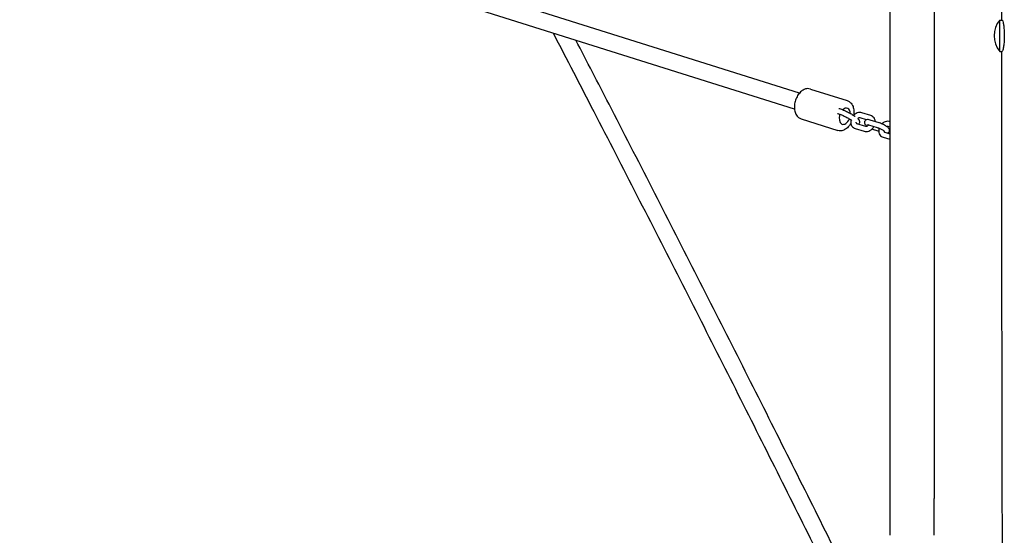
# Model space of a CAD drawing. Units: millimetres. Extents: x -7819 to 6712, y -5780 to 5819.
# Drawn here: x -1966 to -1022, y -3648 to -3154 of the extents above; entities that cross this region are included whole.
import ezdxf

# ---------------------------------------------------------------- set-up
doc = ezdxf.new("R2010")
doc.units = ezdxf.units.MM
doc.header["$LTSCALE"] = 100
doc.layers.add('SW_Toestellen', color=2, linetype='Continuous')

msp = doc.modelspace()

# ---------------------------------------------------------------- linework, layer by layer
at = {"layer": 'SW_Toestellen'}
for p, q in [((-1131.85, -2937.39), (-1131.85, -3612.81)), ((-1089.45, -2937.39), (-1089.45, -3612.81)), ((-1218.54, -3224.63), (-1960.8, -2990.84)), ((-1223.35, -3239.89), (-1965.6, -3006.11)), ((-1026.65, -3184.6), (-1026.65, -3154.6)), ((-1026.65, -3154.6), (-1024.25, -3154.6)), ((-1026.65, -3184.6), (-1024.33, -3184.6)), ((-1207.96, -3220.62), (-1172.81, -3231.69)), ((-1182.14, -3244.01), (-1181.76, -3244.13)), ((-1180.86, -3239.17), (-1180.26, -3239.36)), ((-1150.16, -3246.08), (-1158.76, -3243.37)), ((-1216.97, -3249.24), (-1181.83, -3260.31)), ((-1169.15, -3254.29), (-1169.75, -3254.1)), ((-1169.15, -3254.29), (-1169.15, -3254.29)), ((-1163.72, -3253.52), (-1155.12, -3256.23)), ((-1154.3, -3250.01), (-1160.26, -3248.14)), ((-1142.12, -3253.05), (-1150.72, -3250.34)), ((-1131.85, -3251.84), (-1131.91, -3251.83)), ((-1165.22, -3258.29), (-1156.62, -3261)), ((-1143.62, -3257.82), (-1152.22, -3255.11)), ((-1146.42, -3259.78), (-1142.6, -3260.98)), ((-1136.87, -3261.98), (-1131.85, -3263.56)), ((-1131.85, -3257.09), (-1133.41, -3256.59)), ((-1138.38, -3266.75), (-1131.85, -3268.8)), ((-1131.85, -3612.81), (-1131.85, -3648.06)), ((-1089.45, -3648.06), (-1089.45, -3612.81))]:
    msp.add_line(p, q, dxfattribs=at)
msp.add_arc((-1008.94, -3169.6), 23.2, 139.72739, 220.27261, dxfattribs=at)
for major_axis, start_param, end_param in [((-2.4, -7.63), 4.664554, 7.722818), ((2.4, 7.63), 5.267656, 7.128105)]:
    msp.add_ellipse((-1175.08, -3246.71), major_axis=major_axis, ratio=0.620724, start_param=start_param, end_param=end_param, dxfattribs=at)
for points, knots in [([(-1024.5, -3154.6), (-1024.44, -3121.83), (-1024.36, -3089.06), (-1023.82, -2960.07), (-1023.27, -2863.85), (-1024.85, -2713.9), (-1025.8, -2660.19), (-1026.92, -2606.49)], [0.168505, 0.168505, 0.168505, 0.168505, 10.000063, 10.000063, 38.877625, 38.877625, 54.990876, 54.990876, 54.990876, 54.990876]), ([(-1024.25, -3154.6), (-1024.18, -3154.6), (-1024.09, -3154.71), (-1023.82, -3155.31), (-1023.62, -3155.98), (-1023.22, -3157.82), (-1023.02, -3158.93), (-1022.64, -3161.77), (-1022.47, -3163.55), (-1022.33, -3166.2), (-1022.3, -3166.95), (-1022.28, -3168.12), (-1022.27, -3168.54), (-1022.27, -3169.3), (-1022.27, -3169.65), (-1022.27, -3170.39), (-1022.28, -3170.78), (-1022.31, -3171.85), (-1022.33, -3172.51), (-1022.46, -3175.1), (-1022.63, -3176.92), (-1023.04, -3180.04), (-1023.28, -3181.33), (-1023.5, -3182.33)], [-3.901366, -3.901366, -3.901366, -3.901366, -3.582713, -3.582713, -3.046284, -3.046284, -2.548126, -2.548126, -1.948741, -1.948741, -1.720111, -1.720111, -1.594666, -1.594666, -1.491061, -1.491061, -1.371833, -1.371833, -1.169823, -1.169823, -0.571515, -0.571515, 0, 0, 0, 0]), ([(-1173.95, -3719.56), (-1199.65, -3667.65), (-1225.69, -3615.42), (-1278.7, -3509.87), (-1305.67, -3456.54), (-1360.11, -3349.66), (-1387.57, -3296.12), (-1428.2, -3217.43), (-1441.23, -3192.28), (-1454.29, -3167.15)], [4.5535382, 4.5535382, 4.5535382, 4.5535382, 4.616593, 4.616593, 4.680457, 4.680457, 4.744321, 4.744321, 4.7743069, 4.7743069, 4.7743069, 4.7743069]), ([(-1159.61, -3712.46), (-1185.32, -3660.52), (-1211.38, -3608.27), (-1264.41, -3502.66), (-1291.4, -3449.31), (-1345.86, -3342.38), (-1373.34, -3288.8), (-1411.55, -3214.8), (-1422.13, -3194.37), (-1432.73, -3173.94)], [4.5535378, 4.5535378, 4.5535378, 4.5535378, 4.616593, 4.616593, 4.680457, 4.680457, 4.744321, 4.744321, 4.7686753, 4.7686753, 4.7686753, 4.7686753]), ([(-1024.67, -3983.65), (-1024.64, -3977.57), (-1024.6, -3971.49), (-1024.05, -3865.48), (-1023.99, -3765.51), (-1024.25, -3548.83), (-1024.6, -3432.11), (-1024.65, -3271.8), (-1024.62, -3228.2), (-1024.55, -3184.6)], [8.174409, 8.174409, 8.174409, 8.174409, 10.000037, 10.000037, 40.001403, 40.001403, 75.016871, 75.016871, 88.097576, 88.097576, 88.097576, 88.097576]), ([(-1023.5, -3182.33), (-1023.7, -3183.21), (-1023.89, -3183.84), (-1024.16, -3184.47), (-1024.25, -3184.6), (-1024.33, -3184.6)], [-9.4688889, -9.4688889, -9.4688889, -9.4688889, -8.9694232, -8.9694232, -8.6276561, -8.6276561, -8.6276561, -8.6276561]), ([(-1207.96, -3220.62), (-1208.94, -3220.32), (-1209.98, -3220.21), (-1212.09, -3220.39), (-1213.16, -3220.71), (-1215.33, -3221.73), (-1216.42, -3222.51), (-1218.48, -3224.46), (-1219.44, -3225.66), (-1221.09, -3228.34), (-1221.77, -3229.81), (-1222.8, -3232.87), (-1223.15, -3234.45), (-1223.49, -3237.6), (-1223.47, -3239.16), (-1223.03, -3242.14), (-1222.61, -3243.56), (-1221.34, -3246.01), (-1220.52, -3247.07), (-1218.75, -3248.49), (-1217.89, -3248.95), (-1216.97, -3249.24)], [0.238259, 0.238259, 0.238259, 0.238259, 0.488474, 0.488474, 0.759466, 0.759466, 1.077335, 1.077335, 1.425102, 1.425102, 1.775009, 1.775009, 2.122949, 2.122949, 2.472316, 2.472316, 2.821885, 2.821885, 3.145318, 3.145318, 3.379852, 3.379852, 3.379852, 3.379852]), ([(-1172.81, -3231.69), (-1171.84, -3232), (-1170.93, -3232.51), (-1169.3, -3233.87), (-1168.6, -3234.74), (-1167.41, -3236.83), (-1166.96, -3238.09), (-1166.39, -3240.87), (-1166.29, -3242.4), (-1166.42, -3244.52), (-1166.48, -3245.08), (-1166.56, -3245.64)], [6.044926, 6.044926, 6.044926, 6.044926, 6.295141, 6.295141, 6.566133, 6.566133, 6.884002, 6.884002, 7.231769, 7.231769, 7.355477, 7.355477, 7.355477, 7.355477]), ([(-1181.76, -3244.13), (-1180.93, -3244.39), (-1179.99, -3244.73), (-1177.96, -3245.53), (-1176.86, -3246.01), (-1174.65, -3247.05), (-1173.53, -3247.61), (-1171.42, -3248.76), (-1170.41, -3249.34), (-1169.09, -3250.17), (-1168.68, -3250.44), (-1168.3, -3250.7)], [0, 0, 0, 0, 0.289477, 0.289477, 0.593286, 0.593286, 0.901609, 0.901609, 1.208836, 1.208836, 1.359655, 1.359655, 1.359655, 1.359655]), ([(-1180.26, -3239.36), (-1179.07, -3239.74), (-1177.78, -3240.21), (-1175.16, -3241.29), (-1173.84, -3241.89), (-1171.26, -3243.15), (-1169.99, -3243.82), (-1167.61, -3245.18), (-1166.5, -3245.87), (-1165.4, -3246.63), (-1165.28, -3246.71), (-1165.17, -3246.79)], [0, 0, 0, 0, 0.352652, 0.352652, 0.687378, 0.687378, 1.018794, 1.018794, 1.353613, 1.353613, 1.394547, 1.394547, 1.394547, 1.394547]), ([(-1158.76, -3243.37), (-1159.44, -3243.15), (-1160.16, -3243.06), (-1161.66, -3243.1), (-1162.44, -3243.25), (-1163.98, -3243.79), (-1164.75, -3244.2), (-1165.89, -3245.02), (-1166.3, -3245.38), (-1166.69, -3245.77)], [3.141593, 3.141593, 3.141593, 3.141593, 3.425687, 3.425687, 3.738324, 3.738324, 4.077622, 4.077622, 4.293174, 4.293174, 4.293174, 4.293174]), ([(-1169.65, -3254.13), (-1170.28, -3255.13), (-1170.98, -3256.05), (-1172.79, -3257.97), (-1173.95, -3258.89), (-1176.4, -3260.17), (-1177.67, -3260.57), (-1179.94, -3260.71), (-1180.91, -3260.6), (-1181.83, -3260.31)], [8.016919, 8.016919, 8.016919, 8.016919, 8.278983, 8.278983, 8.628552, 8.628552, 8.951985, 8.951985, 9.186519, 9.186519, 9.186519, 9.186519]), ([(-1169.18, -3250.12), (-1169.29, -3250.55), (-1169.37, -3250.99), (-1169.5, -3252.28), (-1169.45, -3253.13), (-1169.05, -3254.7), (-1168.73, -3255.42), (-1167.87, -3256.64), (-1167.36, -3257.15), (-1166.29, -3257.87), (-1165.77, -3258.12), (-1165.22, -3258.29)], [4.956858, 4.956858, 4.956858, 4.956858, 5.134425, 5.134425, 5.471999, 5.471999, 5.779112, 5.779112, 6.057538, 6.057538, 6.283185, 6.283185, 6.283185, 6.283185]), ([(-1164.45, -3252.33), (-1164.44, -3252.5), (-1164.42, -3252.65), (-1164.33, -3252.96), (-1164.26, -3253.1), (-1164.06, -3253.36), (-1163.94, -3253.45), (-1163.72, -3253.52)], [5.2904943, 5.2904943, 5.2904943, 5.2904943, 5.4911434, 5.4911434, 5.8023503, 5.8023503, 6.2831853, 6.2831853, 6.2831853, 6.2831853]), ([(-1160.26, -3248.14), (-1160.36, -3248.11), (-1160.47, -3248.09), (-1160.81, -3248.07), (-1161.06, -3248.09), (-1161.57, -3248.23), (-1161.83, -3248.34), (-1162.29, -3248.59), (-1162.49, -3248.73), (-1162.69, -3248.89)], [3.1415927, 3.1415927, 3.1415927, 3.1415927, 3.3570512, 3.3570512, 3.6673839, 3.6673839, 3.9311322, 3.9311322, 4.1364952, 4.1364952, 4.1364952, 4.1364952]), ([(-1162.63, -3248.84), (-1162.29, -3249.18), (-1161.98, -3249.52), (-1161.4, -3250.34), (-1161.08, -3250.84), (-1160.9, -3252.07), (-1160.91, -3252.59), (-1161.23, -3253.48), (-1161.45, -3253.83), (-1161.71, -3254.12), (-1161.72, -3254.14), (-1161.74, -3254.15)], [1.7489817, 1.7489817, 1.7489817, 1.7489817, 1.925975, 1.925975, 2.1283143, 2.1283143, 2.2332899, 2.2332899, 2.3090685, 2.3090685, 2.3123762, 2.3123762, 2.3123762, 2.3123762]), ([(-1150.72, -3250.34), (-1151.37, -3250.13), (-1151.97, -3249.98), (-1153.06, -3249.84), (-1153.53, -3249.76), (-1154.63, -3250.12), (-1154.99, -3250.28), (-1155.59, -3250.82), (-1155.81, -3251.09), (-1156.1, -3251.68), (-1156.19, -3251.98), (-1156.27, -3252.57), (-1156.25, -3252.85), (-1156.17, -3253.39), (-1156.08, -3253.63), (-1155.85, -3254.13), (-1155.71, -3254.34), (-1155.24, -3254.96), (-1154.91, -3255.26), (-1154.31, -3255.75), (-1154.07, -3255.94), (-1153.81, -3256.12)], [6.283185, 6.283185, 6.283185, 6.283185, 6.676607, 6.676607, 6.981765, 6.981765, 7.095838, 7.095838, 7.168146, 7.168146, 7.231661, 7.231661, 7.301212, 7.301212, 7.390114, 7.390114, 7.52303, 7.52303, 7.824763, 7.824763, 8.011494, 8.011494, 8.011494, 8.011494]), ([(-1145.93, -3251.84), (-1145.95, -3251.36), (-1146.02, -3250.88), (-1146.33, -3249.67), (-1146.65, -3248.95), (-1147.51, -3247.73), (-1148.02, -3247.22), (-1149.09, -3246.5), (-1149.61, -3246.25), (-1150.16, -3246.08)], [8.421401, 8.421401, 8.421401, 8.421401, 8.613592, 8.613592, 8.920705, 8.920705, 9.199131, 9.199131, 9.424778, 9.424778, 9.424778, 9.424778]), ([(-1134.23, -3262.81), (-1134.22, -3262.81), (-1134.21, -3262.81), (-1133.91, -3262.71), (-1133.54, -3262.54), (-1132.95, -3262.01), (-1132.73, -3261.73), (-1132.43, -3261.14), (-1132.34, -3260.84), (-1132.26, -3260.26), (-1132.28, -3259.98), (-1132.37, -3259.43), (-1132.45, -3259.19), (-1132.68, -3258.7), (-1132.83, -3258.48), (-1133.29, -3257.87), (-1133.62, -3257.57), (-1134.61, -3256.75), (-1135.34, -3256.26), (-1136.78, -3255.41), (-1137.42, -3255.06), (-1138.72, -3254.4), (-1139.37, -3254.1), (-1140.66, -3253.56), (-1141.29, -3253.32), (-1141.96, -3253.1), (-1142.04, -3253.07), (-1142.12, -3253.05)], [3.837186, 3.837186, 3.837186, 3.837186, 3.840172, 3.840172, 3.954246, 3.954246, 4.026554, 4.026554, 4.090069, 4.090069, 4.15962, 4.15962, 4.248521, 4.248521, 4.381437, 4.381437, 4.68317, 4.68317, 5.184919, 5.184919, 5.541985, 5.541985, 5.886941, 5.886941, 6.237053, 6.237053, 6.283185, 6.283185, 6.283185, 6.283185]), ([(-1131.91, -3251.83), (-1132.6, -3251.61), (-1133.32, -3251.52), (-1134.81, -3251.55), (-1135.59, -3251.71), (-1137.14, -3252.25), (-1137.9, -3252.65), (-1138.95, -3253.42), (-1139.29, -3253.7), (-1139.61, -3254)], [3.141593, 3.141593, 3.141593, 3.141593, 3.425687, 3.425687, 3.738324, 3.738324, 4.077622, 4.077622, 4.25083, 4.25083, 4.25083, 4.25083]), ([(-1156.62, -3261), (-1155.94, -3261.22), (-1155.22, -3261.31), (-1153.72, -3261.27), (-1152.94, -3261.12), (-1151.4, -3260.58), (-1150.63, -3260.17), (-1149.21, -3259.14), (-1148.56, -3258.52), (-1147.71, -3257.46), (-1147.45, -3257.08), (-1147.22, -3256.68)], [6.283185, 6.283185, 6.283185, 6.283185, 6.56728, 6.56728, 6.879916, 6.879916, 7.219214, 7.219214, 7.570758, 7.570758, 7.751188, 7.751188, 7.751188, 7.751188]), ([(-1155.12, -3256.23), (-1155.02, -3256.26), (-1154.91, -3256.28), (-1154.57, -3256.3), (-1154.32, -3256.28), (-1153.81, -3256.14), (-1153.55, -3256.03), (-1153.04, -3255.75), (-1152.78, -3255.57), (-1152.45, -3255.28), (-1152.35, -3255.19), (-1152.26, -3255.09)], [6.283185, 6.283185, 6.283185, 6.283185, 6.498644, 6.498644, 6.808977, 6.808977, 7.072725, 7.072725, 7.330658, 7.330658, 7.4333, 7.4333, 7.4333, 7.4333]), ([(-1152.22, -3255.11), (-1152.52, -3255.01), (-1152.79, -3254.94), (-1153.12, -3254.87), (-1153.22, -3254.86), (-1153.25, -3254.86), (-1153.25, -3254.86), (-1153.25, -3254.86)], [6.2831853, 6.2831853, 6.2831853, 6.2831853, 6.5397469, 6.5397469, 6.7373541, 6.7373541, 6.7622071, 6.7622071, 6.7622071, 6.7622071]), ([(-1148.92, -3258.82), (-1148.79, -3258.88), (-1148.66, -3258.94), (-1147.88, -3259.27), (-1147.25, -3259.51), (-1146.57, -3259.73), (-1146.49, -3259.75), (-1146.42, -3259.78)], [8.9573435, 8.9573435, 8.9573435, 8.9573435, 9.0285334, 9.0285334, 9.3786458, 9.3786458, 9.424778, 9.424778, 9.424778, 9.424778]), ([(-1136.93, -3261.34), (-1136.93, -3261.34), (-1136.95, -3261.32), (-1137.02, -3261.25), (-1137.09, -3261.19), (-1137.32, -3261), (-1137.49, -3260.87), (-1137.95, -3260.55), (-1138.25, -3260.35), (-1138.96, -3259.92), (-1139.37, -3259.69), (-1140.25, -3259.22), (-1140.72, -3258.99), (-1141.65, -3258.56), (-1142.11, -3258.37), (-1142.93, -3258.04), (-1143.3, -3257.92), (-1143.62, -3257.82)], [4.436851, 4.436851, 4.436851, 4.436851, 4.534432, 4.534432, 4.688314, 4.688314, 4.894786, 4.894786, 5.148005, 5.148005, 5.42941, 5.42941, 5.722763, 5.722763, 6.016925, 6.016925, 6.283185, 6.283185, 6.283185, 6.283185]), ([(-1142.26, -3258.31), (-1142.41, -3258.83), (-1142.52, -3259.36), (-1142.65, -3260.73), (-1142.6, -3261.59), (-1142.21, -3263.16), (-1141.89, -3263.88), (-1141.03, -3265.1), (-1140.51, -3265.6), (-1139.45, -3266.32), (-1138.92, -3266.58), (-1138.38, -3266.75)], [4.921039, 4.921039, 4.921039, 4.921039, 5.134425, 5.134425, 5.471999, 5.471999, 5.779112, 5.779112, 6.057538, 6.057538, 6.283185, 6.283185, 6.283185, 6.283185]), ([(-1137.6, -3260.79), (-1137.6, -3260.96), (-1137.57, -3261.1), (-1137.48, -3261.42), (-1137.41, -3261.56), (-1137.21, -3261.82), (-1137.09, -3261.91), (-1136.87, -3261.98)], [5.2900199, 5.2900199, 5.2900199, 5.2900199, 5.4911434, 5.4911434, 5.8023503, 5.8023503, 6.2831853, 6.2831853, 6.2831853, 6.2831853]), ([(-1133.41, -3256.59), (-1133.51, -3256.56), (-1133.62, -3256.54), (-1133.96, -3256.52), (-1134.21, -3256.55), (-1134.56, -3256.65), (-1134.64, -3256.67), (-1134.73, -3256.7)], [3.1415927, 3.1415927, 3.1415927, 3.1415927, 3.3570512, 3.3570512, 3.6673839, 3.6673839, 3.7540294, 3.7540294, 3.7540294, 3.7540294])]:
    msp.add_open_spline(points, degree=3, knots=knots, dxfattribs=at)

doc.saveas('drawing.dxf')
